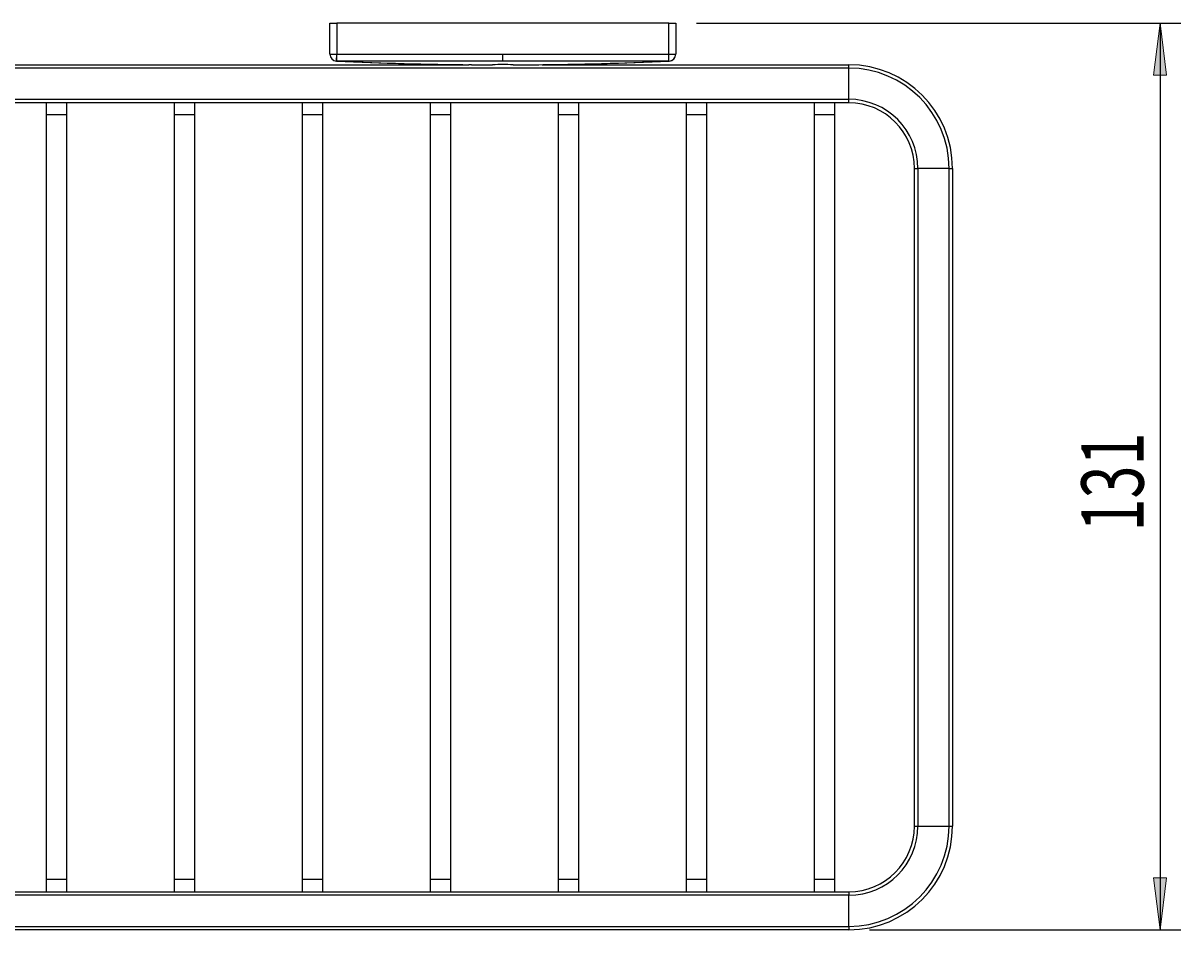
# Model space of a CAD drawing. Units: millimetres. Extents: x 15 to 194, y -66 to 119.
# Drawn here: x 71 to 126, y 18 to 61 of the extents above; entities that cross this region are included whole.
import ezdxf

# ---------------------------------------------------------------- set-up
doc = ezdxf.new("R2010")
doc.units = ezdxf.units.MM
doc.header["$MEASUREMENT"] = 0
doc.layers.get('0').update_dxf_attribs({"lineweight": 0})
doc.layers.add('CAPA_BASE', color=7, linetype='Continuous', lineweight=0)

# ---------------------------------------------------------------- blocks, each defined once
blk = doc.blocks.new('Block_2')
at = {"layer": 'CAPA_BASE', "true_color": 0x000000, "transparency": 33554687}
h = blk.add_hatch(color=18, dxfattribs=at)
h.dxf.hatch_style = 2
h.paths.add_polyline_path([(125.333, 61.238), (125.023, 58.738), (125.643, 58.738)])
h = blk.add_hatch(color=18, dxfattribs=at)
h.dxf.hatch_style = 2
h.paths.add_polyline_path([(125.333, 17.572), (125.643, 20.072), (125.023, 20.072)])
at = {"layer": 'CAPA_BASE', "color": 18, "lineweight": 25, "true_color": 0x000000}
for p, q in [((103, 61.238), (126.333, 61.238)), ((125.333, 61.238), (125.333, 17.572)), ((111.333, 17.572), (126.333, 17.572))]:
    blk.add_line(p, q, dxfattribs=at)
at = {"layer": 'CAPA_BASE'}
for points in [[(125.333, 61.238), (125.023, 58.738), (125.643, 58.738), (125.643, 58.738)], [(125.333, 17.572), (125.643, 20.072), (125.023, 20.072), (125.023, 20.072)]]:
    blk.add_lwpolyline(points, close=True, dxfattribs=at)
at = {"layer": 'CAPA_BASE', "insert": (124.539, 36.759), "char_height": 0.2, "attachment_point": 7, "rotation": 90}
blk.add_mtext('\\C18;\\c0;\\FArial Bold|b1|i0|c1;\\H2.997200;\\W0.700000;131', dxfattribs=at)

msp = doc.modelspace()

# ---------------------------------------------------------------- linework, layer by layer
at = {"color": 18, "lineweight": 25, "true_color": 0x000000}
for p, q in [((85.333, 59.744), (85.333, 61.238)), ((85.333, 61.238), (85.666, 61.238)), ((85.666, 61.238), (85.666, 59.744)), ((101.666, 61.238), (85.666, 61.238)), ((101.666, 59.744), (101.666, 61.238)), ((101.666, 61.238), (102, 61.238)), ((102, 61.238), (102, 59.744)), ((85.333, 59.744), (85.666, 59.744)), ((93.666, 59.41), (93.666, 59.743)), ((101.666, 59.744), (102, 59.744)), ((40.427, 59.238), (92.03, 59.238)), ((92.202, 59.238), (93.156, 59.238)), ((93.666, 59.409), (93.666, 59.41)), ((94.177, 59.238), (95.403, 59.238)), ((95.557, 59.238), (110.333, 59.238)), ((101.666, 59.411), (101.666, 59.411)), ((110.333, 59.072), (110.333, 59.238)), ((110.333, 59.072), (15.666, 59.072)), ((110.333, 57.572), (110.333, 59.072)), ((15.666, 57.572), (110.333, 57.572)), ((110.333, 57.405), (110.333, 57.572)), ((110.333, 57.405), (15.601, 57.405)), ((71.666, 57.405), (71.666, 56.822)), ((72.666, 56.822), (72.666, 57.405)), ((77.833, 57.405), (77.833, 56.822)), ((78.833, 56.822), (78.833, 57.405)), ((84, 57.405), (84, 56.822)), ((85, 56.822), (85, 57.405)), ((90.166, 57.405), (90.166, 56.822)), ((91.166, 56.822), (91.166, 57.405)), ((96.333, 57.405), (96.333, 56.822)), ((97.333, 56.822), (97.333, 57.405)), ((102.5, 57.405), (102.5, 56.822)), ((103.5, 56.822), (103.5, 57.405)), ((108.666, 57.405), (108.666, 56.822)), ((109.666, 56.822), (109.666, 57.405)), ((71.666, 56.822), (71.666, 19.988)), ((72.666, 19.988), (72.666, 56.822)), ((77.833, 56.822), (77.833, 19.988)), ((78.833, 19.988), (78.833, 56.822)), ((84, 56.822), (84, 19.988)), ((85, 19.988), (85, 56.822)), ((90.166, 56.822), (90.166, 19.988)), ((91.166, 19.988), (91.166, 56.822)), ((96.333, 56.822), (96.333, 19.988)), ((97.333, 19.988), (97.333, 56.822)), ((102.5, 56.822), (102.5, 19.988)), ((103.5, 19.988), (103.5, 56.822)), ((108.666, 56.822), (108.666, 19.988)), ((109.666, 19.988), (109.666, 56.822)), ((113.5, 54.238), (113.666, 54.238)), ((113.5, 22.572), (113.5, 54.238)), ((115.166, 54.238), (113.666, 54.238)), ((113.666, 54.238), (113.666, 22.572)), ((115.166, 54.238), (115.333, 54.238)), ((115.166, 22.572), (115.166, 54.238)), ((115.333, 54.238), (115.333, 22.572)), ((113.5, 22.572), (113.666, 22.572)), ((113.666, 22.572), (115.166, 22.572)), ((115.166, 22.572), (115.333, 22.572)), ((71.666, 19.988), (71.666, 19.405)), ((72.666, 19.405), (72.666, 19.988)), ((77.833, 19.988), (77.833, 19.405)), ((78.833, 19.405), (78.833, 19.988)), ((84, 19.988), (84, 19.405)), ((85, 19.405), (85, 19.988)), ((90.166, 19.988), (90.166, 19.405)), ((91.166, 19.405), (91.166, 19.988)), ((96.333, 19.988), (96.333, 19.405)), ((97.333, 19.405), (97.333, 19.988)), ((102.5, 19.988), (102.5, 19.405)), ((103.5, 19.405), (103.5, 19.988)), ((108.666, 19.988), (108.666, 19.405)), ((109.666, 19.405), (109.666, 19.988)), ((15.601, 19.405), (110.333, 19.405)), ((110.333, 19.238), (15.666, 19.238)), ((110.333, 19.405), (110.333, 19.238)), ((110.333, 17.738), (110.333, 19.238)), ((110.333, 17.572), (15.601, 17.572)), ((15.666, 17.738), (110.333, 17.738)), ((110.333, 17.738), (110.333, 17.572))]:
    msp.add_line(p, q, dxfattribs=at)
at = {"color": 8, "lineweight": 25, "true_color": 0x808080}
for p, q in [((85.65, 59.41), (85.652, 59.411)), ((72.166, 56.822), (71.666, 56.822)), ((72.666, 56.822), (72.166, 56.822)), ((78.333, 56.822), (77.833, 56.822)), ((78.833, 56.822), (78.333, 56.822)), ((84.5, 56.822), (84, 56.822)), ((85, 56.822), (84.5, 56.822)), ((90.666, 56.822), (90.166, 56.822)), ((91.166, 56.822), (90.666, 56.822)), ((96.833, 56.822), (96.333, 56.822)), ((97.333, 56.822), (96.833, 56.822)), ((103, 56.822), (102.5, 56.822)), ((103.5, 56.822), (103, 56.822)), ((109.166, 56.822), (108.666, 56.822)), ((109.666, 56.822), (109.166, 56.822)), ((72.166, 19.988), (71.666, 19.988)), ((72.666, 19.988), (72.166, 19.988)), ((78.333, 19.988), (77.833, 19.988)), ((78.833, 19.988), (78.333, 19.988)), ((84.5, 19.988), (84, 19.988)), ((85, 19.988), (84.5, 19.988)), ((90.666, 19.988), (90.166, 19.988)), ((91.166, 19.988), (90.666, 19.988)), ((96.833, 19.988), (96.333, 19.988)), ((97.333, 19.988), (96.833, 19.988)), ((103, 19.988), (102.5, 19.988)), ((103.5, 19.988), (103, 19.988)), ((109.166, 19.988), (108.666, 19.988)), ((109.666, 19.988), (109.166, 19.988))]:
    msp.add_line(p, q, dxfattribs=at)
at = {"color": 18, "lineweight": 25, "true_color": 0x000000}
for points in [[(85.652, 59.411), (85.652, 59.418), (85.653, 59.437), (85.655, 59.468), (85.656, 59.509), (85.659, 59.559), (85.661, 59.617), (85.664, 59.679), (85.666, 59.744)], [(85.659, 59.411), (85.66, 59.435), (85.661, 59.493), (85.663, 59.58), (85.665, 59.685), (85.666, 59.734), (85.666, 59.744)], [(85.666, 59.744), (89.463, 59.743), (91.565, 59.743), (93.666, 59.743)], [(93.666, 59.743), (97.463, 59.743), (99.565, 59.744), (101.666, 59.744)], [(101.666, 59.411), (101.666, 59.42), (101.666, 59.441), (101.666, 59.472), (101.666, 59.514), (101.666, 59.564), (101.666, 59.62), (101.666, 59.681), (101.666, 59.744)], [(85.65, 59.41), (89.066, 59.279), (91.576, 59.238)], [(85.666, 59.411), (85.666, 59.411), (85.652, 59.411)], [(93.666, 59.41), (93, 59.41), (90.333, 59.41), (88, 59.411), (85.666, 59.411), (85.659, 59.411)], [(93.666, 59.409), (91.583, 59.409), (89.5, 59.409), (85.666, 59.411)], [(92.151, 59.236), (92.1, 59.236), (92.034, 59.236)], [(92.176, 59.236), (92.228, 59.236), (92.315, 59.236), (92.762, 59.237), (93.171, 59.237)], [(101.666, 59.411), (101, 59.411), (98.333, 59.41), (96, 59.41), (93.666, 59.41)], [(101.666, 59.411), (99.583, 59.41), (97.5, 59.409), (93.666, 59.409)], [(94.162, 59.237), (94.571, 59.237), (95.018, 59.236), (95.105, 59.236), (95.157, 59.236)], [(95.757, 59.238), (98.267, 59.279), (101.682, 59.41)], [(101.681, 59.411), (101.675, 59.411), (101.669, 59.411), (101.666, 59.411)]]:
    msp.add_lwpolyline(points, dxfattribs=at)
at = {"color": 8, "lineweight": 25, "true_color": 0x808080}
msp.add_lwpolyline([(101.682, 59.41), (101.683, 59.41), (101.682, 59.41), (101.681, 59.411), (101.681, 59.411)], dxfattribs=at)
at = {"color": 18, "lineweight": 25, "true_color": 0x000000}
for points in [[(85.333, 59.744), (85.333, 59.566), (85.474, 59.419), (85.652, 59.411)], [(85.333, 59.743), (85.333, 59.565), (85.473, 59.418), (85.65, 59.41)], [(101.666, 59.411), (101.85, 59.411), (102, 59.56), (102, 59.744)], [(101.681, 59.411), (101.859, 59.419), (102, 59.566), (102, 59.744)], [(101.682, 59.41), (101.86, 59.418), (102, 59.565), (102, 59.743)], [(85.659, 59.411), (85.662, 59.411), (85.664, 59.411), (85.666, 59.411)], [(85.666, 59.411), (87.826, 59.313), (89.988, 59.254), (92.151, 59.236)], [(94.162, 59.237), (93.832, 59.242), (93.501, 59.242), (93.171, 59.237)], [(95.182, 59.236), (97.344, 59.253), (99.506, 59.311), (101.666, 59.411)], [(115.333, 54.238), (115.333, 57), (113.094, 59.238), (110.333, 59.238)], [(115.166, 54.238), (115.166, 56.908), (113.002, 59.072), (110.333, 59.072)], [(113.666, 54.238), (113.666, 56.079), (112.174, 57.572), (110.333, 57.572)], [(113.5, 54.238), (113.5, 55.987), (112.082, 57.405), (110.333, 57.405)], [(110.333, 19.238), (112.174, 19.238), (113.666, 20.731), (113.666, 22.572)], [(110.333, 17.738), (113.002, 17.738), (115.166, 19.902), (115.166, 22.572)], [(110.333, 17.572), (113.094, 17.572), (115.333, 19.81), (115.333, 22.572)], [(110.333, 19.405), (112.082, 19.405), (113.5, 20.823), (113.5, 22.572)]]:
    msp.add_open_spline(points, degree=3, dxfattribs=at)

# ---------------------------------------------------------------- block references
at = {"layer": 'CAPA_BASE'}
msp.add_blockref('Block_2', (0, 0), dxfattribs=at)

doc.saveas('drawing.dxf')
